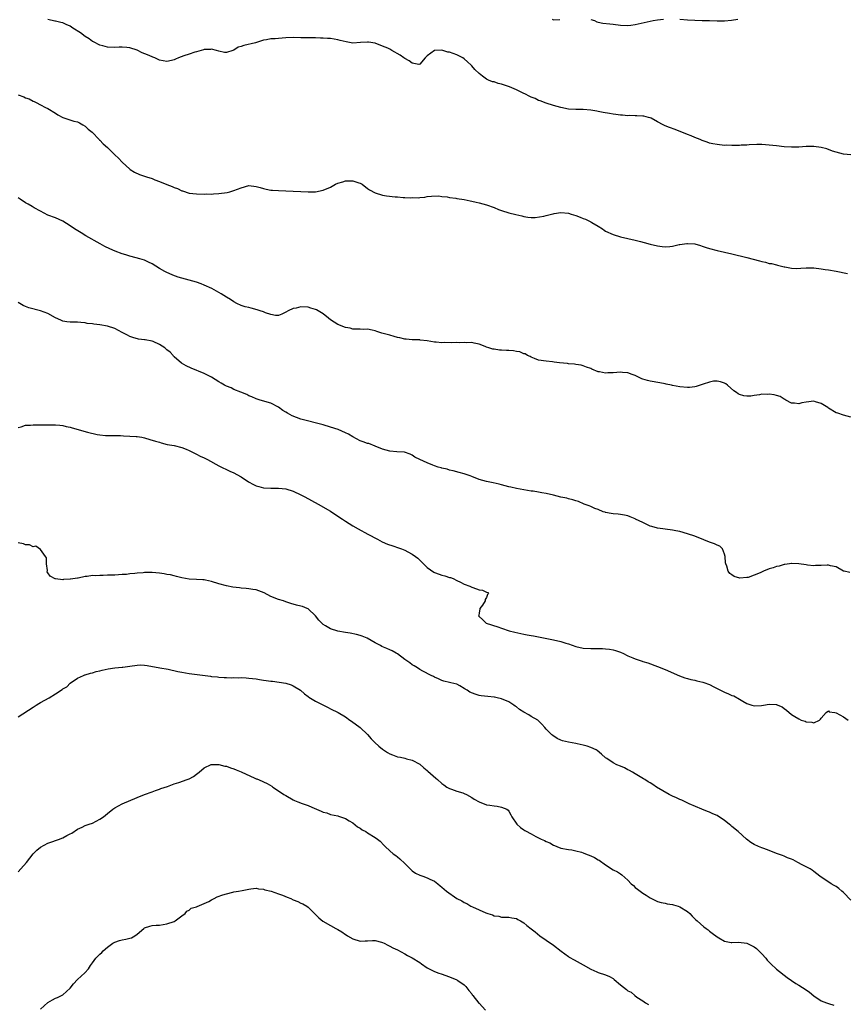
# Model space of a CAD drawing. Units: inches. Extents: x 2583000 to 2586000, y 1512000 to 1515000.
# Drawn here: x 2585341 to 2585564, y 1513937 to 1514201 of the extents above; entities that cross this region are included whole.
import ezdxf

# ---------------------------------------------------------------- set-up
doc = ezdxf.new("R2010")
doc.units = ezdxf.units.IN
doc.header["$MEASUREMENT"] = 0
doc.layers.add('LD25831512_10ft', color=93, linetype='Continuous')

msp = doc.modelspace()

# ---------------------------------------------------------------- linework, layer by layer
at = {"layer": 'LD25831512_10ft'}
for points, elevation in [([(2585565, 1514164.91), (2585563, 1514165.07), (2585561, 1514165.62), (2585560.06, 1514165.94), (2585558.5, 1514166.5), (2585557, 1514166.89), (2585555, 1514167.15), (2585553, 1514167.12), (2585550.98, 1514166.98), (2585549, 1514166.95), (2585547, 1514167.07), (2585545, 1514167.3), (2585543, 1514167.56), (2585541, 1514167.7), (2585539.69, 1514167.69), (2585537.6, 1514167.6), (2585537, 1514167.55), (2585535.49, 1514167.49), (2585535, 1514167.45), (2585533.44, 1514167.44), (2585533, 1514167.41), (2585531.48, 1514167.48), (2585531, 1514167.47), (2585529, 1514167.67), (2585527.88, 1514167.88), (2585527, 1514168.09), (2585526.3, 1514168.3), (2585525, 1514168.76), (2585524.41, 1514169), (2585523, 1514169.61), (2585521.99, 1514170.01), (2585521, 1514170.43), (2585517.71, 1514171.71), (2585516.23, 1514172.23), (2585515, 1514172.75), (2585514.82, 1514172.82), (2585514.45, 1514173), (2585513, 1514173.82), (2585511.23, 1514174.77), (2585511, 1514174.88), (2585510.54, 1514175), (2585509.29, 1514175.29), (2585509, 1514175.33), (2585507.42, 1514175.42), (2585507, 1514175.39), (2585505.48, 1514175.48), (2585505, 1514175.43), (2585503.59, 1514175.59), (2585503, 1514175.56), (2585501.78, 1514175.78), (2585501, 1514175.82), (2585500.02, 1514176.02), (2585498.31, 1514176.31), (2585497, 1514176.59), (2585496.64, 1514176.64), (2585495, 1514176.96), (2585493, 1514177.12), (2585491, 1514177.1), (2585489, 1514177.2), (2585487, 1514177.6), (2585485, 1514178.17), (2585483, 1514178.81), (2585481.44, 1514179.44), (2585481, 1514179.56), (2585480.03, 1514180.04), (2585479, 1514180.44), (2585478.64, 1514180.64), (2585477.31, 1514181.31), (2585477, 1514181.45), (2585476.14, 1514181.86), (2585475, 1514182.43), (2585473.2, 1514183.2), (2585471, 1514183.95), (2585470.13, 1514184.13), (2585469, 1514184.51), (2585468.56, 1514184.56), (2585467.5, 1514185), (2585467, 1514185.23), (2585465.9, 1514186.1), (2585465, 1514186.75), (2585463.84, 1514187.84), (2585463, 1514188.86), (2585462.86, 1514189), (2585461.9, 1514189.9), (2585461, 1514190.69), (2585460.59, 1514191), (2585459.57, 1514191.57), (2585459, 1514191.8), (2585457, 1514192.52), (2585456.56, 1514192.56), (2585454.98, 1514193.02), (2585453, 1514193), (2585451, 1514191.55), (2585450.43, 1514191), (2585449, 1514189.29), (2585448.77, 1514189.23), (2585447, 1514189.52), (2585446.16, 1514190.16), (2585445, 1514190.78), (2585444.74, 1514191), (2585443.72, 1514191.72), (2585441.55, 1514193), (2585441, 1514193.29), (2585440.45, 1514193.55), (2585439, 1514194.17), (2585437, 1514194.95), (2585435.2, 1514195.2), (2585435, 1514195.24), (2585433.08, 1514195.08), (2585431, 1514194.96), (2585429.25, 1514195.25), (2585427.65, 1514195.65), (2585427, 1514195.85), (2585426, 1514196), (2585425, 1514196.18), (2585424.21, 1514196.21), (2585423, 1514196.31), (2585422.3, 1514196.3), (2585421, 1514196.34), (2585420.33, 1514196.33), (2585418.36, 1514196.36), (2585417, 1514196.41), (2585415, 1514196.44), (2585413, 1514196.37), (2585411, 1514196.22), (2585410.12, 1514196.12), (2585409, 1514196.06), (2585407.81, 1514195.81), (2585407, 1514195.71), (2585404.83, 1514195), (2585401.69, 1514194.31), (2585401, 1514194.04), (2585400.16, 1514193.84), (2585399, 1514193.09), (2585398.92, 1514193.08), (2585398.74, 1514193), (2585397, 1514192.45), (2585396.47, 1514192.47), (2585395, 1514192.79), (2585394.31, 1514193), (2585393, 1514193.34), (2585392.73, 1514193.27), (2585391, 1514193.19), (2585390.87, 1514193.13), (2585389, 1514192.62), (2585388.55, 1514192.55), (2585387, 1514192.02), (2585385.55, 1514191.55), (2585384.12, 1514191), (2585383.36, 1514190.64), (2585383, 1514190.44), (2585382.24, 1514190.24), (2585381, 1514189.97), (2585379, 1514190.41), (2585377.77, 1514191), (2585377.21, 1514191.21), (2585377, 1514191.26), (2585375.78, 1514191.78), (2585374.35, 1514192.35), (2585373, 1514193.04), (2585371, 1514193.68), (2585370.23, 1514193.77), (2585369, 1514193.84), (2585368.17, 1514193.83), (2585367, 1514193.74), (2585365, 1514193.88), (2585363.81, 1514194.19), (2585363, 1514194.42), (2585361.27, 1514195.27), (2585361, 1514195.38), (2585360.08, 1514196.08), (2585359, 1514196.77), (2585357.73, 1514197.73), (2585355.71, 1514199), (2585355, 1514199.47), (2585353.94, 1514199.94), (2585353, 1514200.37), (2585352.47, 1514200.47), (2585351, 1514200.85), (2585350.87, 1514200.87), (2585349, 1514201.26)], 8980), ([(2585484.63, 1514201.37), (2585485, 1514201.22), (2585486.67, 1514201.33)], 8970), ([(2585495, 1514201.33), (2585496, 1514201), (2585496.69, 1514200.69), (2585497, 1514200.6), (2585498.3, 1514200.3), (2585500.11, 1514200.11), (2585501, 1514200.03), (2585503, 1514199.79), (2585505, 1514199.68), (2585505.79, 1514199.79), (2585507, 1514199.92), (2585511, 1514200.83), (2585511.82, 1514201), (2585513, 1514201.23), (2585514.57, 1514201.43)], 8970), ([(2585519, 1514201.41), (2585521, 1514201.22), (2585523, 1514201.08), (2585525, 1514201.02), (2585527, 1514201), (2585529, 1514200.94), (2585530.92, 1514200.92), (2585531, 1514200.9), (2585532.91, 1514201.09), (2585534.57, 1514201.43)], 8970), ([(2585341.01, 1514181.01), (2585342.49, 1514180.49), (2585343, 1514180.26), (2585343.94, 1514179.94), (2585345, 1514179.34), (2585345.26, 1514179.26), (2585345.83, 1514179), (2585347, 1514178.4), (2585348.35, 1514177.65), (2585349, 1514177.33), (2585351, 1514176.08), (2585351.69, 1514175.69), (2585352.97, 1514175), (2585356, 1514174), (2585357, 1514173.75), (2585357.5, 1514173.5), (2585358.36, 1514173), (2585359, 1514172.59), (2585359.81, 1514171.81), (2585360.9, 1514171), (2585362.82, 1514169), (2585362.9, 1514168.9), (2585363, 1514168.83), (2585363.84, 1514167.84), (2585365, 1514166.85), (2585367, 1514164.96), (2585368.02, 1514164.02), (2585369, 1514162.98), (2585371, 1514161.08), (2585371.11, 1514161), (2585372.28, 1514160.28), (2585373.63, 1514159.63), (2585375.5, 1514159), (2585377, 1514158.52), (2585377.76, 1514158.24), (2585379, 1514157.76), (2585380.95, 1514156.95), (2585382.38, 1514156.38), (2585383, 1514156.1), (2585383.83, 1514155.83), (2585385, 1514155.27), (2585385.22, 1514155.22), (2585387, 1514154.62), (2585389, 1514154.4), (2585391, 1514154.39), (2585391.59, 1514154.41), (2585393, 1514154.39), (2585393.55, 1514154.45), (2585395, 1514154.5), (2585397.21, 1514154.79), (2585397.97, 1514155), (2585399, 1514155.3), (2585401, 1514156.09), (2585403, 1514156.64), (2585405, 1514156.45), (2585406.12, 1514156.12), (2585407, 1514155.83), (2585407.72, 1514155.72), (2585409, 1514155.44), (2585409.43, 1514155.43), (2585411, 1514155.35), (2585413, 1514155.27), (2585419, 1514154.94), (2585421, 1514154.98), (2585423, 1514155.41), (2585425, 1514156.27), (2585426.37, 1514157), (2585427, 1514157.28), (2585428.33, 1514157.67), (2585429, 1514157.89), (2585429.97, 1514157.97), (2585431, 1514157.95), (2585432.59, 1514157.41), (2585433, 1514157.32), (2585433.51, 1514157), (2585435, 1514155.83), (2585435.49, 1514155.49), (2585437, 1514154.67), (2585439, 1514154.11), (2585440.11, 1514153.89), (2585442.4, 1514153.6), (2585443, 1514153.59), (2585444.55, 1514153.45), (2585445, 1514153.47), (2585446.63, 1514153.37), (2585447, 1514153.41), (2585448.6, 1514153.4), (2585449, 1514153.46), (2585450.42, 1514153.58), (2585451, 1514153.68), (2585452.17, 1514153.83), (2585454.13, 1514153.87), (2585455, 1514153.7), (2585456.41, 1514153.59), (2585457, 1514153.42), (2585458.76, 1514153.24), (2585459, 1514153.18), (2585461, 1514152.9), (2585462.56, 1514152.56), (2585463, 1514152.5), (2585464.21, 1514152.21), (2585465, 1514152.04), (2585467, 1514151.49), (2585469, 1514150.75), (2585470.24, 1514150.24), (2585471, 1514149.97), (2585473, 1514149.37), (2585474.89, 1514148.89), (2585476.48, 1514148.48), (2585477, 1514148.32), (2585478.13, 1514148.13), (2585479, 1514148.04), (2585480.05, 1514148.05), (2585482.42, 1514148.42), (2585483, 1514148.6), (2585484.48, 1514149), (2585484.9, 1514149.1), (2585485.13, 1514149.13), (2585487, 1514149.43), (2585489, 1514149.26), (2585489.76, 1514149), (2585491, 1514148.64), (2585492.19, 1514148.19), (2585493, 1514147.85), (2585493.61, 1514147.61), (2585495, 1514146.9), (2585495.28, 1514146.72), (2585497, 1514145.71), (2585498.17, 1514145), (2585498.66, 1514144.66), (2585499, 1514144.37), (2585501, 1514143.47), (2585503, 1514142.92), (2585507, 1514141.96), (2585508.4, 1514141.6), (2585509.37, 1514141.37), (2585511, 1514140.92), (2585513, 1514140.42), (2585514.26, 1514140.26), (2585515, 1514140.2), (2585516.3, 1514140.3), (2585517, 1514140.41), (2585518.78, 1514140.78), (2585519, 1514140.84), (2585520.9, 1514141.1), (2585521, 1514141.1), (2585523, 1514140.99), (2585524.56, 1514140.56), (2585525, 1514140.4), (2585526.05, 1514140.05), (2585527, 1514139.71), (2585529, 1514139.19), (2585533, 1514138.29), (2585537, 1514137.29), (2585540.41, 1514136.41), (2585541, 1514136.25), (2585542.03, 1514136.03), (2585543, 1514135.75), (2585543.67, 1514135.67), (2585545, 1514135.31), (2585545.27, 1514135.27), (2585546.28, 1514135), (2585547, 1514134.84), (2585547.18, 1514134.82), (2585549, 1514134.5), (2585550.41, 1514134.41), (2585551.51, 1514134.49), (2585553, 1514134.56), (2585555, 1514134.52), (2585557, 1514134.28), (2585558.1, 1514134.09), (2585559, 1514133.98), (2585561, 1514133.63), (2585564.12, 1514133)], 8990), ([(2585565, 1514094.43), (2585563, 1514094.93), (2585561.44, 1514095.44), (2585561, 1514095.6), (2585559, 1514096.83), (2585558.78, 1514097), (2585557, 1514098.12), (2585555.45, 1514098.55), (2585555, 1514098.69), (2585553, 1514098.44), (2585551.78, 1514098.22), (2585551, 1514098), (2585549.83, 1514098.17), (2585549, 1514098.2), (2585547.49, 1514099), (2585547.19, 1514099.19), (2585547, 1514099.28), (2585545.93, 1514099.93), (2585545, 1514100.24), (2585544.37, 1514100.37), (2585543, 1514100.58), (2585542.52, 1514100.52), (2585541, 1514100.55), (2585540.37, 1514100.37), (2585539, 1514100.25), (2585538.09, 1514100.09), (2585537, 1514100.05), (2585536.17, 1514100.17), (2585535, 1514100.52), (2585534.68, 1514100.68), (2585534.24, 1514101), (2585533.5, 1514101.5), (2585531.78, 1514103), (2585531.33, 1514103.33), (2585531, 1514103.51), (2585529.93, 1514103.93), (2585529, 1514104.12), (2585528.05, 1514104.05), (2585527, 1514103.84), (2585525.25, 1514103.25), (2585525, 1514103.15), (2585524.47, 1514103), (2585523.39, 1514102.61), (2585523, 1514102.53), (2585521.6, 1514102.4), (2585521, 1514102.36), (2585519, 1514102.53), (2585517, 1514102.92), (2585516.7, 1514103), (2585515.3, 1514103.3), (2585515, 1514103.35), (2585513.63, 1514103.63), (2585511, 1514104.08), (2585510.24, 1514104.24), (2585509, 1514104.61), (2585508.73, 1514104.73), (2585508.26, 1514105), (2585507, 1514105.57), (2585506.15, 1514105.85), (2585505, 1514106.33), (2585503.56, 1514106.44), (2585503, 1514106.52), (2585501, 1514106.36), (2585499.65, 1514106.35), (2585499, 1514106.27), (2585497.4, 1514106.6), (2585497, 1514106.6), (2585495.27, 1514107.27), (2585495, 1514107.46), (2585493.87, 1514107.87), (2585493, 1514108.24), (2585492.42, 1514108.42), (2585491, 1514108.57), (2585490.66, 1514108.66), (2585489, 1514108.75), (2585488.79, 1514108.79), (2585486.59, 1514109), (2585485.17, 1514109.17), (2585484.75, 1514109.25), (2585483, 1514109.43), (2585481, 1514109.76), (2585479.84, 1514110.16), (2585479, 1514110.5), (2585478.7, 1514110.7), (2585478.01, 1514111), (2585477.41, 1514111.41), (2585477, 1514111.47), (2585475.93, 1514111.93), (2585475, 1514112.05), (2585474.2, 1514112.2), (2585473, 1514112.3), (2585472.33, 1514112.33), (2585471, 1514112.44), (2585470.43, 1514112.43), (2585469, 1514112.67), (2585468.66, 1514112.66), (2585467.57, 1514113), (2585467, 1514113.19), (2585466.61, 1514113.39), (2585465, 1514114.06), (2585463.68, 1514114.32), (2585463, 1514114.5), (2585461.58, 1514114.42), (2585461, 1514114.5), (2585459.59, 1514114.41), (2585459, 1514114.46), (2585457.58, 1514114.42), (2585455.55, 1514114.45), (2585455, 1514114.43), (2585453.4, 1514114.6), (2585453, 1514114.6), (2585451.05, 1514114.95), (2585449.15, 1514115.15), (2585449, 1514115.16), (2585447, 1514115.19), (2585445.35, 1514115.35), (2585445, 1514115.36), (2585443.7, 1514115.7), (2585443, 1514115.84), (2585442.11, 1514116.11), (2585441, 1514116.43), (2585438.86, 1514117), (2585437.47, 1514117.47), (2585437, 1514117.65), (2585436.2, 1514117.8), (2585435, 1514118.07), (2585433.99, 1514118.01), (2585433, 1514118.06), (2585431.95, 1514118.05), (2585431, 1514118.1), (2585430.29, 1514118.29), (2585429, 1514118.55), (2585427, 1514119.34), (2585425, 1514120.57), (2585424.51, 1514121), (2585423, 1514122.19), (2585421.26, 1514123.26), (2585421, 1514123.36), (2585419.75, 1514123.75), (2585419, 1514123.95), (2585417, 1514124.04), (2585415.74, 1514123.74), (2585415, 1514123.6), (2585413.65, 1514123), (2585413, 1514122.61), (2585411.9, 1514122.1), (2585411, 1514121.75), (2585410.22, 1514121.78), (2585409, 1514122.01), (2585407.51, 1514122.49), (2585407, 1514122.71), (2585406.07, 1514123), (2585405.29, 1514123.29), (2585403.68, 1514123.68), (2585403, 1514123.88), (2585402.08, 1514124.08), (2585401, 1514124.45), (2585399.81, 1514125), (2585399, 1514125.41), (2585398.07, 1514126.07), (2585397, 1514126.7), (2585395.6, 1514127.6), (2585393.1, 1514129), (2585391, 1514129.91), (2585390.23, 1514130.23), (2585389, 1514130.69), (2585388.02, 1514131), (2585385, 1514131.77), (2585384.04, 1514132.04), (2585382.56, 1514132.56), (2585381.61, 1514133), (2585381, 1514133.25), (2585380.42, 1514133.58), (2585379, 1514134.33), (2585377, 1514135.59), (2585376.04, 1514136.04), (2585375, 1514136.58), (2585373.68, 1514137), (2585372.73, 1514137.27), (2585371, 1514137.68), (2585369.96, 1514138.04), (2585369, 1514138.34), (2585367.07, 1514139.07), (2585365.66, 1514139.66), (2585364.31, 1514140.31), (2585363.02, 1514141), (2585359.18, 1514143.18), (2585357.92, 1514143.92), (2585356.18, 1514145), (2585355, 1514145.86), (2585353, 1514147.09), (2585351, 1514147.98), (2585349, 1514148.73), (2585347, 1514149.75), (2585345.34, 1514150.66), (2585344.78, 1514151), (2585343.69, 1514151.69), (2585343, 1514152.06), (2585341.53, 1514153), (2585341, 1514153.39)], 9000), ([(2585564.68, 1514052.68), (2585563.17, 1514053), (2585563, 1514053.05), (2585561, 1514054.18), (2585559.54, 1514054.46), (2585559, 1514054.63), (2585558.63, 1514054.63), (2585557, 1514054.55), (2585555.48, 1514054.52), (2585555, 1514054.47), (2585553.33, 1514054.67), (2585553, 1514054.68), (2585551.02, 1514055.02), (2585549.1, 1514055.1), (2585549, 1514055.07), (2585548.44, 1514055), (2585547.21, 1514054.79), (2585547, 1514054.82), (2585545.66, 1514054.34), (2585545, 1514054.31), (2585544.08, 1514053.92), (2585543, 1514053.62), (2585541.5, 1514053), (2585540.56, 1514052.56), (2585539, 1514051.91), (2585537.34, 1514051.34), (2585537, 1514051.29), (2585535.15, 1514051.15), (2585533.59, 1514051.59), (2585533, 1514052.04), (2585532.43, 1514052.43), (2585532, 1514053), (2585531.62, 1514054.38), (2585531.32, 1514055), (2585531.26, 1514055.26), (2585531.18, 1514057), (2585531, 1514057.59), (2585530.41, 1514059), (2585529.71, 1514059.71), (2585529, 1514060.02), (2585528.34, 1514060.34), (2585527, 1514060.79), (2585525.4, 1514061.4), (2585523, 1514062.38), (2585521.08, 1514063.08), (2585519, 1514063.66), (2585517.86, 1514063.86), (2585517, 1514064.04), (2585515, 1514064.26), (2585514.37, 1514064.37), (2585513, 1514064.55), (2585511.45, 1514065), (2585511, 1514065.15), (2585509, 1514066.13), (2585507.07, 1514067), (2585507, 1514067.05), (2585505.64, 1514067.64), (2585505, 1514067.9), (2585504.1, 1514068.1), (2585503, 1514068.24), (2585502.35, 1514068.35), (2585501, 1514068.39), (2585500.55, 1514068.55), (2585499, 1514068.78), (2585498.85, 1514068.85), (2585498.33, 1514069), (2585497, 1514069.58), (2585496.1, 1514069.9), (2585495, 1514070.38), (2585494.56, 1514070.56), (2585493.26, 1514071), (2585491.73, 1514071.73), (2585491, 1514071.93), (2585490.23, 1514072.23), (2585489, 1514072.46), (2585488.6, 1514072.6), (2585487, 1514072.93), (2585485, 1514073.44), (2585483, 1514073.88), (2585481.9, 1514074.1), (2585481, 1514074.23), (2585479.5, 1514074.5), (2585479, 1514074.56), (2585475, 1514075.23), (2585473.56, 1514075.56), (2585473, 1514075.66), (2585471.96, 1514075.96), (2585471, 1514076.19), (2585470.37, 1514076.37), (2585468.75, 1514076.75), (2585467, 1514077.13), (2585465, 1514077.69), (2585463, 1514078.44), (2585462.62, 1514078.62), (2585461, 1514079.18), (2585459.58, 1514079.58), (2585457.99, 1514079.99), (2585457, 1514080.19), (2585456.4, 1514080.4), (2585455, 1514080.67), (2585454.77, 1514080.77), (2585453.96, 1514081), (2585453, 1514081.32), (2585452.5, 1514081.5), (2585451, 1514082.1), (2585449.03, 1514083), (2585447.7, 1514083.7), (2585447, 1514084.16), (2585446.43, 1514084.43), (2585444.96, 1514084.96), (2585442.88, 1514085.12), (2585441, 1514085.29), (2585439, 1514085.82), (2585437, 1514086.63), (2585435.29, 1514087.29), (2585435, 1514087.35), (2585433.81, 1514087.81), (2585433, 1514088.07), (2585431, 1514089.11), (2585429.82, 1514089.82), (2585429, 1514090.24), (2585427.07, 1514091.07), (2585425, 1514091.75), (2585423, 1514092.32), (2585417, 1514093.91), (2585414.74, 1514094.74), (2585413.45, 1514095.45), (2585413, 1514095.75), (2585412.21, 1514096.21), (2585411, 1514097.1), (2585409, 1514098.14), (2585406.09, 1514099), (2585405, 1514099.3), (2585403.87, 1514099.87), (2585403, 1514100.16), (2585402.49, 1514100.49), (2585400.91, 1514101.09), (2585399, 1514101.88), (2585398.25, 1514102.25), (2585397, 1514102.75), (2585396.54, 1514103), (2585395.58, 1514103.58), (2585395, 1514103.9), (2585393, 1514105.14), (2585391, 1514106.19), (2585387.57, 1514107.57), (2585386.2, 1514108.2), (2585384.94, 1514108.94), (2585383, 1514110.6), (2585382.81, 1514110.81), (2585382.66, 1514111), (2585381.84, 1514111.84), (2585381, 1514112.55), (2585380.44, 1514113), (2585379, 1514113.96), (2585377.27, 1514114.73), (2585377, 1514114.83), (2585375.17, 1514115.17), (2585375, 1514115.23), (2585373.37, 1514115.37), (2585371.81, 1514115.81), (2585371, 1514116.13), (2585370.42, 1514116.41), (2585369, 1514117.19), (2585367, 1514118.21), (2585365, 1514118.89), (2585363, 1514119.25), (2585361.39, 1514119.39), (2585361, 1514119.47), (2585359.6, 1514119.6), (2585359, 1514119.72), (2585357.82, 1514119.82), (2585357, 1514119.91), (2585355, 1514119.94), (2585354.06, 1514120.06), (2585353, 1514120.21), (2585352.44, 1514120.44), (2585351, 1514121.1), (2585349, 1514122.24), (2585347.01, 1514123.01), (2585343.82, 1514123.82), (2585343, 1514124.11), (2585342.38, 1514124.38), (2585341, 1514125.23)], 9010), ([(2585341, 1514091.65), (2585341.84, 1514091.84), (2585343, 1514092.22), (2585344.28, 1514092.28), (2585345, 1514092.39), (2585346.34, 1514092.34), (2585347, 1514092.38), (2585348.32, 1514092.32), (2585349, 1514092.36), (2585350.33, 1514092.33), (2585351, 1514092.36), (2585352.24, 1514092.24), (2585353, 1514092.19), (2585353.94, 1514091.94), (2585355, 1514091.71), (2585355.51, 1514091.51), (2585359.63, 1514090.38), (2585362.28, 1514089.72), (2585363, 1514089.62), (2585364.53, 1514089.47), (2585365, 1514089.49), (2585366.53, 1514089.47), (2585367, 1514089.5), (2585368.55, 1514089.45), (2585369.35, 1514089.35), (2585371, 1514089.32), (2585372.78, 1514089.22), (2585373, 1514089.21), (2585374.28, 1514089), (2585375, 1514088.87), (2585376.45, 1514088.45), (2585377.96, 1514087.96), (2585379, 1514087.65), (2585379.48, 1514087.48), (2585381.1, 1514087.1), (2585383, 1514086.76), (2585385, 1514086.27), (2585386.22, 1514085.78), (2585387, 1514085.45), (2585389, 1514084.46), (2585389.95, 1514083.95), (2585391, 1514083.46), (2585391.96, 1514083), (2585395, 1514081.34), (2585397.91, 1514079.91), (2585399, 1514079.46), (2585399.79, 1514079), (2585401, 1514078.33), (2585402.99, 1514076.99), (2585404.28, 1514076.28), (2585405, 1514075.95), (2585405.73, 1514075.73), (2585407, 1514075.39), (2585409, 1514075.29), (2585411, 1514075.32), (2585413, 1514075.12), (2585415, 1514074.48), (2585417, 1514073.56), (2585418.1, 1514073), (2585421.72, 1514071), (2585425, 1514069.11), (2585427, 1514067.84), (2585428.22, 1514067), (2585429, 1514066.49), (2585431, 1514065.22), (2585432.41, 1514064.41), (2585435.05, 1514063), (2585437.61, 1514061.61), (2585438.94, 1514060.94), (2585440.3, 1514060.3), (2585441.79, 1514059.79), (2585443.3, 1514059.3), (2585444.14, 1514059), (2585445, 1514058.64), (2585445.82, 1514058.18), (2585447, 1514057.57), (2585447.88, 1514057), (2585448.49, 1514056.49), (2585449, 1514055.98), (2585450.05, 1514055), (2585451, 1514053.99), (2585452.78, 1514052.79), (2585453, 1514052.67), (2585454.24, 1514052.24), (2585455, 1514051.95), (2585455.79, 1514051.79), (2585457, 1514051.34), (2585457.28, 1514051.28), (2585458.02, 1514051), (2585459, 1514050.5), (2585459.98, 1514050.02), (2585461, 1514049.55), (2585462.48, 1514049), (2585463, 1514048.72), (2585464.27, 1514048.27), (2585465, 1514047.97), (2585465.87, 1514047.87), (2585467, 1514047.33), (2585467.3, 1514047.3), (2585467.5, 1514047), (2585467.24, 1514046.76), (2585467, 1514045.98), (2585466.6, 1514045.4), (2585466.63, 1514045), (2585465.86, 1514043.86), (2585465.2, 1514043), (2585465.16, 1514042.84), (2585465, 1514041.84), (2585464.87, 1514041.13), (2585464.86, 1514041), (2585464.94, 1514040.94), (2585465.97, 1514039.97), (2585466.9, 1514039), (2585470.01, 1514038.01), (2585471, 1514037.73), (2585473.04, 1514037), (2585474.6, 1514036.6), (2585477, 1514036.05), (2585477.88, 1514035.88), (2585479, 1514035.72), (2585479.61, 1514035.6), (2585481, 1514035.4), (2585485, 1514034.58), (2585487, 1514034.1), (2585488.33, 1514033.67), (2585489, 1514033.48), (2585491, 1514032.78), (2585493, 1514032.31), (2585495, 1514032.19), (2585497, 1514032.23), (2585498.2, 1514032.2), (2585499, 1514032.16), (2585500.03, 1514032.03), (2585501, 1514031.83), (2585501.67, 1514031.67), (2585503, 1514031.22), (2585503.17, 1514031.17), (2585503.64, 1514031), (2585505, 1514030.29), (2585506.32, 1514029.68), (2585507, 1514029.41), (2585508.33, 1514029), (2585508.82, 1514028.82), (2585509, 1514028.73), (2585510.36, 1514028.36), (2585513, 1514027.41), (2585515, 1514026.57), (2585518.88, 1514024.88), (2585520.35, 1514024.35), (2585521, 1514024.16), (2585521.93, 1514023.93), (2585523, 1514023.69), (2585523.58, 1514023.58), (2585525.2, 1514023.2), (2585525.69, 1514023), (2585526.68, 1514022.68), (2585527, 1514022.52), (2585528.09, 1514021.91), (2585529.91, 1514021), (2585530.65, 1514020.65), (2585531, 1514020.47), (2585532.08, 1514020.08), (2585533, 1514019.62), (2585533.47, 1514019.47), (2585535, 1514018.61), (2585535.95, 1514018.05), (2585537, 1514017.47), (2585538.38, 1514017), (2585539, 1514016.84), (2585540.93, 1514016.93), (2585541.46, 1514017), (2585543, 1514017.3), (2585544.86, 1514017.14), (2585545, 1514017.16), (2585545.35, 1514017), (2585546.52, 1514016.52), (2585547, 1514016.07), (2585547.66, 1514015.66), (2585549, 1514014.5), (2585549.95, 1514013.95), (2585551, 1514013.28), (2585551.63, 1514013), (2585552.66, 1514012.66), (2585553, 1514012.53), (2585554.44, 1514012.44), (2585555, 1514012.24), (2585556.52, 1514013), (2585556.78, 1514013.22), (2585557, 1514013.52), (2585558.31, 1514015), (2585559, 1514015.43), (2585559.17, 1514015.17), (2585560.65, 1514015), (2585561, 1514014.95), (2585561.07, 1514014.93), (2585563, 1514013.88), (2585564.23, 1514013)], 9020), ([(2585565, 1513964.58), (2585563, 1513966.61), (2585562.59, 1513967), (2585561.72, 1513967.72), (2585561, 1513968.23), (2585560.53, 1513968.53), (2585559.7, 1513969), (2585556.62, 1513971), (2585555, 1513972.28), (2585554.61, 1513972.61), (2585554, 1513973), (2585551.92, 1513974.08), (2585550.75, 1513974.75), (2585549.42, 1513975.42), (2585549, 1513975.6), (2585547.98, 1513975.98), (2585547, 1513976.41), (2585546.55, 1513976.55), (2585545, 1513977.17), (2585543, 1513977.94), (2585541.56, 1513978.44), (2585541, 1513978.65), (2585540.18, 1513979), (2585539, 1513979.55), (2585538.1, 1513980.1), (2585536.94, 1513980.94), (2585534.66, 1513983), (2585533, 1513984.4), (2585532.66, 1513984.66), (2585532.27, 1513985), (2585531, 1513985.98), (2585529, 1513987.31), (2585527.82, 1513987.82), (2585527, 1513988.24), (2585526.42, 1513988.42), (2585524.88, 1513989), (2585521.53, 1513990.47), (2585519.48, 1513991.48), (2585519, 1513991.62), (2585518.09, 1513992.09), (2585517, 1513992.53), (2585516.12, 1513993), (2585512.72, 1513995), (2585511.69, 1513995.69), (2585511, 1513996.11), (2585510.43, 1513996.43), (2585509.52, 1513997), (2585509.21, 1513997.21), (2585507, 1513998.53), (2585506.25, 1513999), (2585505.45, 1513999.45), (2585505, 1513999.65), (2585504.11, 1514000.11), (2585503, 1514000.57), (2585502.03, 1514001), (2585501, 1514001.49), (2585499.37, 1514002.63), (2585499, 1514002.87), (2585497.87, 1514003.87), (2585496.78, 1514004.78), (2585496.43, 1514005), (2585495, 1514005.66), (2585494.01, 1514006.01), (2585493, 1514006.27), (2585491.4, 1514006.6), (2585491, 1514006.65), (2585489.01, 1514007.01), (2585487.4, 1514007.4), (2585487, 1514007.63), (2585486, 1514008), (2585484.81, 1514008.81), (2585484.56, 1514009), (2585483, 1514010.57), (2585482.65, 1514011), (2585481.87, 1514011.87), (2585480.91, 1514012.91), (2585480.81, 1514013), (2585479, 1514013.98), (2585478.37, 1514014.37), (2585477, 1514015.11), (2585475.87, 1514015.87), (2585475, 1514016.55), (2585474.7, 1514016.7), (2585474.33, 1514017), (2585473, 1514017.88), (2585471, 1514018.68), (2585469.81, 1514019), (2585469.15, 1514019.15), (2585469, 1514019.17), (2585467.36, 1514019.36), (2585465.54, 1514019.54), (2585465, 1514019.63), (2585463.92, 1514019.92), (2585462.5, 1514020.5), (2585461.73, 1514021), (2585461.27, 1514021.27), (2585461, 1514021.49), (2585459.78, 1514022.22), (2585459, 1514022.64), (2585457.42, 1514023), (2585457, 1514023.12), (2585455.49, 1514023.49), (2585455, 1514023.6), (2585454.09, 1514024.09), (2585453, 1514024.51), (2585452.69, 1514024.69), (2585452.05, 1514025), (2585449.85, 1514026.15), (2585449, 1514026.62), (2585448.38, 1514027), (2585447.55, 1514027.55), (2585447, 1514027.84), (2585446.37, 1514028.37), (2585445, 1514029.28), (2585443, 1514030.78), (2585442.67, 1514031), (2585441.58, 1514031.58), (2585441, 1514031.86), (2585440.19, 1514032.19), (2585438.81, 1514032.81), (2585438.5, 1514033), (2585437, 1514033.72), (2585434.87, 1514035), (2585433.53, 1514035.53), (2585433, 1514035.7), (2585431.98, 1514035.98), (2585430.31, 1514036.31), (2585429, 1514036.53), (2585427, 1514036.91), (2585425, 1514037.5), (2585423.67, 1514038.33), (2585423, 1514038.7), (2585422.83, 1514038.83), (2585421.86, 1514039.86), (2585420.96, 1514041), (2585419, 1514042.88), (2585418.77, 1514043), (2585417.48, 1514043.48), (2585417, 1514043.63), (2585415.9, 1514043.9), (2585414.32, 1514044.32), (2585413, 1514044.74), (2585412.34, 1514045), (2585411, 1514045.41), (2585409, 1514046.24), (2585407.17, 1514047.17), (2585405.72, 1514047.72), (2585405, 1514047.96), (2585404.1, 1514048.1), (2585403, 1514048.3), (2585402.33, 1514048.33), (2585401, 1514048.47), (2585400.51, 1514048.51), (2585398.74, 1514048.74), (2585397, 1514049.09), (2585395, 1514049.63), (2585393, 1514050.25), (2585391.4, 1514050.6), (2585391, 1514050.67), (2585390.67, 1514050.67), (2585389, 1514050.79), (2585387, 1514050.87), (2585385, 1514051.24), (2585383.62, 1514051.62), (2585383, 1514051.74), (2585382, 1514052), (2585381, 1514052.14), (2585380.29, 1514052.29), (2585379, 1514052.47), (2585377, 1514052.67), (2585376.65, 1514052.65), (2585375, 1514052.67), (2585374.6, 1514052.6), (2585373, 1514052.49), (2585372.37, 1514052.37), (2585371, 1514052.27), (2585370.14, 1514052.14), (2585369, 1514052.1), (2585367.99, 1514051.99), (2585367, 1514051.98), (2585365.92, 1514051.92), (2585365, 1514051.92), (2585363.89, 1514051.89), (2585363, 1514051.89), (2585361.8, 1514051.8), (2585361, 1514051.81), (2585359.56, 1514051.56), (2585359, 1514051.57), (2585357.12, 1514051.12), (2585357, 1514051.13), (2585356.33, 1514051), (2585355.11, 1514050.89), (2585355, 1514050.83), (2585353.18, 1514050.82), (2585353, 1514050.73), (2585351.02, 1514050.97), (2585350.96, 1514050.96), (2585349.63, 1514051.63), (2585349, 1514052.54), (2585348.82, 1514052.82), (2585348.85, 1514053.15), (2585348.63, 1514055), (2585348.58, 1514056.58), (2585348.39, 1514057), (2585347, 1514058.8), (2585345.73, 1514059.73), (2585345, 1514059.57), (2585344.08, 1514060.08), (2585343, 1514060.13), (2585342.4, 1514060.4), (2585341, 1514060.6)], 9030), ([(2585341, 1514013.84), (2585345, 1514016.49), (2585345.83, 1514017), (2585346.58, 1514017.42), (2585347, 1514017.67), (2585349.32, 1514019), (2585351, 1514020.06), (2585352.83, 1514021.17), (2585353, 1514021.36), (2585354.06, 1514021.94), (2585355, 1514022.95), (2585357, 1514024.22), (2585358.54, 1514025), (2585358.89, 1514025.11), (2585359, 1514025.16), (2585360.42, 1514025.58), (2585361, 1514025.73), (2585361.97, 1514026.03), (2585363, 1514026.24), (2585363.6, 1514026.4), (2585365.24, 1514026.76), (2585367.01, 1514026.99), (2585369, 1514027.17), (2585369.18, 1514027.18), (2585371, 1514027.47), (2585373, 1514027.77), (2585373.8, 1514027.8), (2585375, 1514027.77), (2585375.69, 1514027.69), (2585379.1, 1514027), (2585381.36, 1514026.64), (2585383.91, 1514026.09), (2585385, 1514025.84), (2585387, 1514025.47), (2585392.77, 1514024.77), (2585393, 1514024.72), (2585394.58, 1514024.58), (2585395, 1514024.5), (2585396.44, 1514024.44), (2585397, 1514024.4), (2585398.37, 1514024.37), (2585399, 1514024.41), (2585400.37, 1514024.37), (2585401, 1514024.41), (2585402.31, 1514024.31), (2585403, 1514024.29), (2585405, 1514024.05), (2585405.92, 1514023.92), (2585407, 1514023.75), (2585407.67, 1514023.67), (2585409, 1514023.44), (2585409.41, 1514023.41), (2585411.18, 1514023.18), (2585413, 1514022.91), (2585414.44, 1514022.44), (2585415, 1514022.21), (2585416.96, 1514021), (2585418.04, 1514020.04), (2585419, 1514019.32), (2585419.17, 1514019.17), (2585421, 1514018.03), (2585424.34, 1514016.34), (2585425, 1514016.05), (2585427.05, 1514015.04), (2585429, 1514013.82), (2585430.24, 1514013), (2585430.67, 1514012.67), (2585433.01, 1514011), (2585435, 1514009.12), (2585435.99, 1514007.99), (2585436.96, 1514007), (2585438.01, 1514006.01), (2585439, 1514005.16), (2585440.3, 1514004.3), (2585441, 1514003.88), (2585441.65, 1514003.65), (2585443, 1514003.15), (2585443.14, 1514003.14), (2585443.81, 1514003), (2585445, 1514002.71), (2585445.46, 1514002.54), (2585447, 1514002.18), (2585449, 1514001.13), (2585450.13, 1514000.13), (2585451, 1513999.45), (2585451.23, 1513999.23), (2585453.38, 1513997.38), (2585453.79, 1513997), (2585455, 1513995.97), (2585455.54, 1513995.54), (2585456.31, 1513995), (2585457, 1513994.58), (2585457.6, 1513994.4), (2585459, 1513993.87), (2585460.61, 1513993.39), (2585461, 1513993.26), (2585461.55, 1513993), (2585463, 1513992.19), (2585463.69, 1513991.69), (2585465, 1513990.98), (2585467, 1513990.25), (2585467.87, 1513990.13), (2585469, 1513989.95), (2585469.88, 1513989.88), (2585471, 1513989.62), (2585472.46, 1513989), (2585472.79, 1513988.79), (2585473, 1513988.47), (2585473.55, 1513987.55), (2585473.81, 1513987), (2585475.13, 1513985), (2585476.09, 1513984.09), (2585477, 1513983.53), (2585477.31, 1513983.31), (2585477.82, 1513983), (2585478.59, 1513982.59), (2585479, 1513982.41), (2585480.28, 1513981.72), (2585481.7, 1513981), (2585482.58, 1513980.58), (2585483, 1513980.32), (2585483.98, 1513979.98), (2585485, 1513979.35), (2585485.29, 1513979.29), (2585485.89, 1513979), (2585487, 1513978.6), (2585489, 1513978.2), (2585489.89, 1513978.11), (2585491, 1513977.87), (2585492.55, 1513977.45), (2585493, 1513977.28), (2585493.6, 1513977), (2585495, 1513976.47), (2585496.03, 1513976.03), (2585497, 1513975.43), (2585497.3, 1513975.3), (2585499, 1513974.09), (2585501, 1513972.78), (2585502.19, 1513972.19), (2585503, 1513971.63), (2585503.39, 1513971.39), (2585505, 1513969.95), (2585505.93, 1513969), (2585506.49, 1513968.49), (2585507, 1513967.99), (2585507.58, 1513967.58), (2585509, 1513966.47), (2585509.93, 1513965.93), (2585511, 1513965.18), (2585512.46, 1513964.46), (2585513, 1513964.24), (2585513.93, 1513963.93), (2585515, 1513963.75), (2585515.59, 1513963.59), (2585517, 1513963.42), (2585517.31, 1513963.31), (2585518.5, 1513963), (2585519, 1513962.83), (2585521, 1513961.53), (2585521.64, 1513961), (2585522.27, 1513960.27), (2585523, 1513959.61), (2585523.3, 1513959.3), (2585523.68, 1513959), (2585525.44, 1513957.44), (2585526.05, 1513957), (2585526.57, 1513956.57), (2585527, 1513956.26), (2585527.69, 1513955.69), (2585529, 1513954.77), (2585529.51, 1513954.49), (2585531, 1513953.6), (2585532.76, 1513953.24), (2585533, 1513953.17), (2585534.73, 1513953.27), (2585537, 1513953.06), (2585539, 1513952.03), (2585539.57, 1513951.57), (2585540.19, 1513951), (2585541, 1513950.18), (2585542.09, 1513949), (2585542.48, 1513948.48), (2585543.45, 1513947.45), (2585545, 1513946.06), (2585547.83, 1513943.83), (2585549, 1513942.99), (2585550.18, 1513942.18), (2585551, 1513941.71), (2585553, 1513940.44), (2585553.83, 1513939.83), (2585555, 1513938.89), (2585557, 1513937.57), (2585558.41, 1513937), (2585559, 1513936.79), (2585560.36, 1513936.36)], 9040), ([(2585341, 1513972.2), (2585341.74, 1513973), (2585343.25, 1513974.75), (2585345, 1513977), (2585345.99, 1513978.01), (2585347, 1513978.86), (2585349, 1513979.93), (2585350.33, 1513980.33), (2585351, 1513980.6), (2585352.14, 1513981), (2585352.74, 1513981.26), (2585353, 1513981.31), (2585354.07, 1513981.93), (2585355, 1513982.39), (2585355.39, 1513982.61), (2585357, 1513983.68), (2585358.25, 1513984.25), (2585359, 1513984.62), (2585360.09, 1513985), (2585361, 1513985.29), (2585363, 1513986.35), (2585363.91, 1513987), (2585365, 1513987.9), (2585366.47, 1513989), (2585367, 1513989.38), (2585369, 1513990.45), (2585373, 1513992.2), (2585375, 1513993), (2585377, 1513993.7), (2585377.93, 1513994.07), (2585379, 1513994.38), (2585379.41, 1513994.59), (2585381.12, 1513995.12), (2585383, 1513995.82), (2585384.19, 1513996.19), (2585386.49, 1513997), (2585387, 1513997.21), (2585388.14, 1513997.86), (2585389, 1513998.49), (2585389.64, 1513999), (2585391, 1514000.11), (2585392.95, 1514001.05), (2585393, 1514001.07), (2585395, 1514001.09), (2585396.62, 1514000.62), (2585397, 1514000.57), (2585398.12, 1514000.12), (2585399, 1513999.91), (2585399.62, 1513999.62), (2585401, 1513999.09), (2585404.63, 1513997.37), (2585405, 1513997.21), (2585405.17, 1513997.17), (2585406.6, 1513996.6), (2585407, 1513996.38), (2585407.95, 1513995.95), (2585409.2, 1513995.2), (2585409.47, 1513995), (2585411, 1513994.01), (2585412.49, 1513993), (2585413, 1513992.68), (2585415, 1513991.54), (2585415.36, 1513991.36), (2585416.2, 1513991), (2585417.43, 1513990.57), (2585419, 1513990.05), (2585420.81, 1513989.19), (2585421.09, 1513989.09), (2585421.28, 1513989), (2585422.54, 1513988.54), (2585423, 1513988.21), (2585424.05, 1513988.05), (2585425, 1513987.62), (2585427, 1513987.24), (2585427.14, 1513987.14), (2585429, 1513986.54), (2585430.06, 1513985.94), (2585431, 1513985.34), (2585432.31, 1513984.31), (2585433, 1513983.93), (2585433.52, 1513983.52), (2585434.48, 1513983), (2585435, 1513982.66), (2585437, 1513981.43), (2585437.63, 1513981), (2585438.4, 1513980.4), (2585439.38, 1513979.38), (2585439.73, 1513979), (2585441, 1513977.8), (2585441.9, 1513977), (2585442.57, 1513976.57), (2585443, 1513976.24), (2585443.69, 1513975.69), (2585445, 1513974.42), (2585445.7, 1513973.7), (2585446.44, 1513973), (2585446.71, 1513972.71), (2585447, 1513972.44), (2585447.86, 1513971.86), (2585449, 1513971.26), (2585449.88, 1513971), (2585451, 1513970.62), (2585451.75, 1513970.25), (2585453, 1513969.68), (2585453.86, 1513969), (2585454.47, 1513968.47), (2585455, 1513968.08), (2585456.21, 1513967), (2585459, 1513965), (2585460.38, 1513964.38), (2585461, 1513963.95), (2585461.71, 1513963.71), (2585462.79, 1513963), (2585463.22, 1513962.78), (2585465, 1513962.03), (2585466.82, 1513961.18), (2585467.34, 1513961), (2585468.63, 1513960.63), (2585469, 1513960.39), (2585470.27, 1513960.27), (2585471, 1513960.05), (2585473, 1513960.05), (2585473.83, 1513959.83), (2585475, 1513959.63), (2585475.39, 1513959.39), (2585476.15, 1513959), (2585477, 1513958.47), (2585477.8, 1513957.8), (2585479, 1513956.92), (2585480.06, 1513956.06), (2585481.31, 1513955), (2585483, 1513953.81), (2585485, 1513952.53), (2585487.09, 1513950.91), (2585489, 1513949.4), (2585489.24, 1513949.24), (2585490.52, 1513948.52), (2585493, 1513947.23), (2585495, 1513946.08), (2585496.65, 1513945.35), (2585497, 1513945.17), (2585499, 1513944.53), (2585500.04, 1513944.04), (2585501, 1513943.49), (2585501.29, 1513943.29), (2585503, 1513941.83), (2585504.6, 1513940.6), (2585505, 1513940.25), (2585505.85, 1513939.85), (2585506.86, 1513939), (2585507.45, 1513938.55), (2585509, 1513937.54), (2585509.73, 1513937), (2585510.55, 1513936.55)], 9050), ([(2585347, 1513935.31), (2585349, 1513937.11), (2585350.24, 1513937.76), (2585351, 1513938.23), (2585351.56, 1513938.44), (2585353, 1513939.18), (2585355, 1513940.94), (2585355.9, 1513942.1), (2585357, 1513943.27), (2585358.95, 1513945.05), (2585359.89, 1513946.11), (2585360.44, 1513947), (2585361, 1513947.71), (2585361.89, 1513949), (2585362.46, 1513949.54), (2585363, 1513950.09), (2585363.5, 1513950.5), (2585363.9, 1513951), (2585365, 1513951.92), (2585366.5, 1513953), (2585366.8, 1513953.2), (2585367, 1513953.31), (2585368.28, 1513953.72), (2585369, 1513953.94), (2585369.93, 1513954.07), (2585371, 1513954.38), (2585371.51, 1513954.49), (2585372.42, 1513955), (2585373, 1513955.42), (2585374.82, 1513957), (2585375, 1513957.12), (2585376.37, 1513957.63), (2585377, 1513957.73), (2585378.15, 1513957.85), (2585379, 1513957.89), (2585381, 1513958.19), (2585383, 1513958.88), (2585383.25, 1513959), (2585385, 1513960.37), (2585385.9, 1513961), (2585386.39, 1513961.61), (2585387, 1513961.92), (2585387.57, 1513962.43), (2585389, 1513962.76), (2585389.13, 1513962.87), (2585391, 1513963.66), (2585392.25, 1513964.25), (2585393, 1513964.67), (2585393.72, 1513965), (2585394.55, 1513965.45), (2585396.02, 1513965.98), (2585397, 1513966.31), (2585398.74, 1513966.74), (2585399, 1513966.8), (2585400.25, 1513967), (2585401.22, 1513967.22), (2585403, 1513967.57), (2585403.62, 1513967.62), (2585405, 1513967.78), (2585405.63, 1513967.63), (2585407, 1513967.54), (2585407.36, 1513967.36), (2585409.02, 1513966.98), (2585411, 1513966.31), (2585412.08, 1513965.92), (2585413.37, 1513965.37), (2585414.32, 1513965), (2585415, 1513964.68), (2585416.19, 1513964.19), (2585417, 1513963.81), (2585417.61, 1513963.61), (2585418.62, 1513963), (2585419, 1513962.7), (2585421.88, 1513959.88), (2585422.97, 1513958.97), (2585425, 1513957.79), (2585426.42, 1513957), (2585426.81, 1513956.81), (2585427, 1513956.69), (2585428.09, 1513956.09), (2585429, 1513955.38), (2585429.24, 1513955.24), (2585429.61, 1513955), (2585431, 1513954.18), (2585433, 1513953.57), (2585434.36, 1513953.64), (2585435, 1513953.63), (2585436.29, 1513953.71), (2585437, 1513953.71), (2585438.7, 1513953.3), (2585439, 1513953.22), (2585439.49, 1513953), (2585440.47, 1513952.47), (2585441, 1513952.22), (2585441.78, 1513951.78), (2585443, 1513951.21), (2585445, 1513950.17), (2585445.72, 1513949.72), (2585447, 1513949.09), (2585449, 1513947.79), (2585449.46, 1513947.46), (2585451, 1513946.44), (2585452.11, 1513945.89), (2585453, 1513945.42), (2585454.12, 1513945), (2585454.75, 1513944.75), (2585457, 1513943.96), (2585459, 1513943.17), (2585459.11, 1513943.11), (2585459.29, 1513943), (2585461, 1513941.79), (2585461.38, 1513941.38), (2585461.71, 1513941), (2585462.26, 1513940.26), (2585463, 1513939.39), (2585463.15, 1513939.15), (2585463.27, 1513939), (2585464.93, 1513936.93), (2585465, 1513936.88), (2585466.7, 1513935)], 9060)]:
    msp.add_lwpolyline(points, dxfattribs=dict(at, elevation=elevation))

doc.saveas('drawing.dxf')
